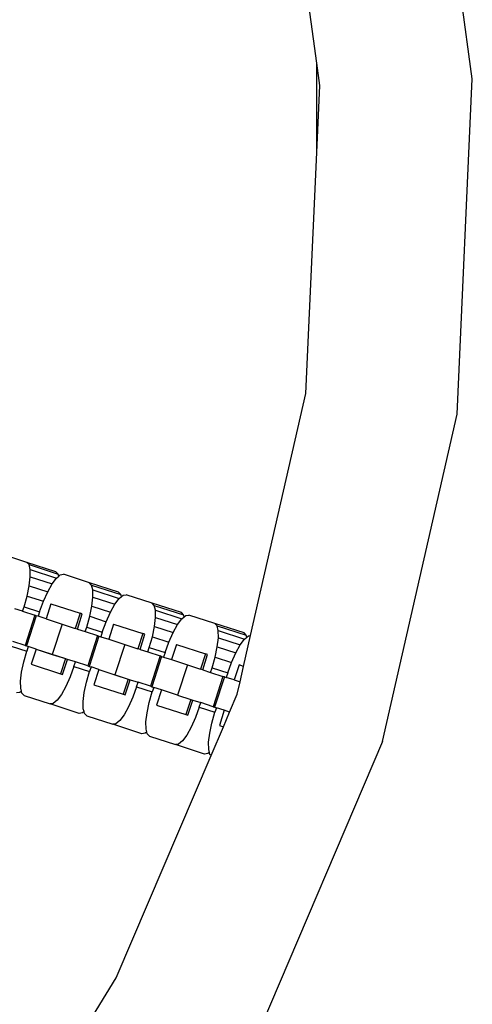
# Model space of a CAD drawing. Units: millimetres. Extents: x -4550 to 4550, y -6569 to 6569.
# Drawn here: x 347 to 406, y 4187 to 4315 of the extents above; entities that cross this region are included whole.
import ezdxf

# ---------------------------------------------------------------- set-up
doc = ezdxf.new("R2010")
doc.units = ezdxf.units.MM

msp = doc.modelspace()

# ---------------------------------------------------------------- linework, layer by layer
for p, q in [((405.72, 4307.43), (399.87, 4350.66)), ((385.49, 4309.43), (380.5, 4346.24)), ((385.49, 4297.83), (385.49, 4309.43)), ((385.88, 4306.54), (385.49, 4309.43)), ((403.76, 4263.86), (405.72, 4307.43)), ((385.49, 4297.83), (385.88, 4306.54)), ((384.08, 4266.52), (385.49, 4297.83)), ((376.9, 4235.08), (384.08, 4266.52)), ((394.06, 4221.33), (403.76, 4263.86)), ((347.8, 4244.59), (344.44, 4245.69)), ((348.1, 4244.3), (347.8, 4244.59)), ((351.6, 4243.36), (347.8, 4244.59)), ((348.26, 4243.66), (348.1, 4244.3)), ((348.1, 4244.3), (351.9, 4243.06)), ((348.27, 4242.72), (348.26, 4243.66)), ((348.26, 4243.66), (351.67, 4242.55)), ((351.9, 4243.06), (351.6, 4243.36)), ((348.13, 4241.55), (348.27, 4242.72)), ((348.27, 4242.72), (351.11, 4241.8)), ((351.11, 4241.8), (351.67, 4242.55)), ((351.67, 4242.55), (351.96, 4242.8)), ((351.96, 4242.8), (351.9, 4243.06)), ((351.96, 4242.8), (352.17, 4242.97)), ((352.17, 4242.97), (352.59, 4243.04)), ((355.95, 4241.95), (352.59, 4243.04)), ((356.24, 4241.65), (355.95, 4241.95)), ((359.75, 4240.71), (355.95, 4241.95)), ((347.85, 4240.22), (348.13, 4241.55)), ((348.13, 4241.55), (350.53, 4240.77)), ((349.98, 4239.53), (350.53, 4240.77)), ((350.53, 4240.77), (351.11, 4241.8)), ((356.4, 4241.01), (356.24, 4241.65)), ((356.24, 4241.65), (360.05, 4240.41)), ((356.41, 4240.07), (356.4, 4241.01)), ((356.4, 4241.01), (359.82, 4239.9)), ((360.05, 4240.41), (359.75, 4240.71)), ((347.45, 4238.83), (347.85, 4240.22)), ((347.85, 4240.22), (349.98, 4239.53)), ((349.48, 4238.17), (349.98, 4239.53)), ((356.27, 4238.9), (356.41, 4240.07)), ((356.41, 4240.07), (359.26, 4239.15)), ((359.26, 4239.15), (359.82, 4239.9)), ((359.82, 4239.9), (360.11, 4240.15)), ((360.11, 4240.15), (360.05, 4240.41)), ((360.11, 4240.15), (360.32, 4240.33)), ((360.32, 4240.33), (360.73, 4240.39)), ((364.1, 4239.3), (360.73, 4240.39)), ((364.39, 4239), (364.1, 4239.3)), ((367.9, 4238.06), (364.1, 4239.3)), ((347.26, 4238.24), (346.24, 4238.57)), ((347.26, 4238.24), (347.45, 4238.83)), ((347.26, 4238.24), (348.86, 4237.72)), ((347.45, 4238.83), (349.48, 4238.17)), ((349.48, 4238.17), (349.29, 4237.58)), ((350.95, 4239.22), (350.31, 4237.25)), ((350.95, 4239.22), (354.75, 4237.98)), ((354.75, 4237.98), (354.11, 4236.02)), ((355.03, 4237.9), (354.75, 4237.98)), ((356, 4237.58), (356.27, 4238.9)), ((356.27, 4238.9), (358.68, 4238.12)), ((358.13, 4236.88), (358.68, 4238.12)), ((358.68, 4238.12), (359.26, 4239.15)), ((364.55, 4238.36), (364.39, 4239)), ((364.39, 4239), (368.19, 4237.77)), ((364.56, 4237.43), (364.55, 4238.36)), ((364.55, 4238.36), (367.96, 4237.25)), ((368.19, 4237.77), (367.9, 4238.06)), ((348.86, 4237.72), (347.58, 4233.79)), ((349.04, 4237.66), (347.76, 4233.73)), ((349.04, 4237.66), (348.86, 4237.72)), ((349.29, 4237.58), (349.04, 4237.66)), ((350.31, 4237.25), (349.29, 4237.58)), ((350.31, 4237.25), (352.4, 4236.57)), ((354.39, 4235.93), (355.03, 4237.9)), ((355.6, 4236.19), (356, 4237.58)), ((356, 4237.58), (358.13, 4236.88)), ((357.63, 4235.52), (358.13, 4236.88)), ((364.42, 4236.26), (364.56, 4237.43)), ((364.56, 4237.43), (367.4, 4236.5)), ((367.4, 4236.5), (367.96, 4237.25)), ((367.96, 4237.25), (368.26, 4237.5)), ((368.26, 4237.5), (368.19, 4237.77)), ((368.26, 4237.5), (368.47, 4237.68)), ((368.47, 4237.68), (368.88, 4237.74)), ((372.24, 4236.65), (368.88, 4237.74)), ((352.4, 4236.57), (351.12, 4232.64)), ((352.4, 4236.57), (354.11, 4236.02)), ((354.39, 4235.93), (354.11, 4236.02)), ((354.39, 4235.93), (355.4, 4235.6)), ((355.4, 4235.6), (355.6, 4236.19)), ((355.4, 4235.6), (357.01, 4235.08)), ((355.6, 4236.19), (357.63, 4235.52)), ((357.63, 4235.52), (357.44, 4234.93)), ((359.1, 4236.57), (358.46, 4234.6)), ((359.1, 4236.57), (362.9, 4235.34)), ((364.14, 4234.93), (364.42, 4236.26)), ((364.42, 4236.26), (366.83, 4235.47)), ((366.28, 4234.24), (366.83, 4235.47)), ((366.83, 4235.47), (367.4, 4236.5)), ((372.54, 4236.35), (372.24, 4236.65)), ((376.05, 4235.42), (372.24, 4236.65)), ((372.7, 4235.72), (372.54, 4236.35)), ((372.54, 4236.35), (376.34, 4235.12)), ((372.71, 4234.78), (372.7, 4235.72)), ((372.7, 4235.72), (376.11, 4234.61)), ((376.34, 4235.12), (376.05, 4235.42)), ((347.58, 4233.79), (345.98, 4234.31)), ((357.01, 4235.08), (355.73, 4231.14)), ((357.19, 4235.02), (355.91, 4231.08)), ((357.01, 4235.08), (357.19, 4235.02)), ((357.19, 4235.02), (357.44, 4234.93)), ((357.44, 4234.93), (358.46, 4234.6)), ((358.46, 4234.6), (360.55, 4233.92)), ((362.9, 4235.34), (362.26, 4233.37)), ((362.53, 4233.28), (363.17, 4235.25)), ((363.17, 4235.25), (362.9, 4235.34)), ((363.74, 4233.54), (364.14, 4234.93)), ((364.14, 4234.93), (366.28, 4234.24)), ((365.78, 4232.88), (366.28, 4234.24)), ((372.57, 4233.61), (372.71, 4234.78)), ((372.71, 4234.78), (375.55, 4233.86)), ((375.55, 4233.86), (376.11, 4234.61)), ((375.99, 4231.08), (376.9, 4235.08)), ((376.11, 4234.61), (376.41, 4234.86)), ((376.41, 4234.86), (376.34, 4235.12)), ((376.41, 4234.86), (376.62, 4235.03)), ((376.62, 4235.03), (376.9, 4235.08)), ((345.79, 4233.72), (347.82, 4233.06)), ((347.42, 4231.67), (347.82, 4233.06)), ((347.58, 4233.79), (347.76, 4233.73)), ((347.76, 4233.73), (348.01, 4233.65)), ((348.01, 4233.65), (347.82, 4233.06)), ((349.03, 4233.32), (348.01, 4233.65)), ((349.03, 4233.32), (348.39, 4231.35)), ((349.03, 4233.32), (351.12, 4232.64)), ((349.03, 4233.32), (352.83, 4232.08)), ((360.55, 4233.92), (359.27, 4229.99)), ((360.55, 4233.92), (362.26, 4233.37)), ((362.53, 4233.28), (362.26, 4233.37)), ((362.53, 4233.28), (363.55, 4232.95)), ((363.55, 4232.95), (363.74, 4233.54)), ((363.55, 4232.95), (365.16, 4232.43)), ((363.74, 4233.54), (365.78, 4232.88)), ((365.78, 4232.88), (365.59, 4232.29)), ((367.25, 4233.92), (366.61, 4231.96)), ((367.25, 4233.92), (371.05, 4232.69)), ((372.29, 4232.28), (372.57, 4233.61)), ((372.57, 4233.61), (374.98, 4232.83)), ((374.98, 4232.83), (375.55, 4233.86)), ((347.14, 4230.34), (347.42, 4231.67)), ((351.12, 4232.64), (352.83, 4232.08)), ((352.83, 4232.08), (352.19, 4230.11)), ((352.47, 4230.02), (353.11, 4231.99)), ((352.83, 4232.08), (353.11, 4231.99)), ((354.13, 4231.66), (353.11, 4231.99)), ((353.93, 4231.07), (354.13, 4231.66)), ((355.73, 4231.14), (354.13, 4231.66)), ((365.16, 4232.43), (363.88, 4228.49)), ((365.34, 4232.37), (364.06, 4228.43)), ((365.34, 4232.37), (365.16, 4232.43)), ((365.34, 4232.37), (365.59, 4232.29)), ((365.59, 4232.29), (366.61, 4231.96)), ((366.61, 4231.96), (368.7, 4231.28)), ((371.05, 4232.69), (370.41, 4230.72)), ((370.68, 4230.63), (371.32, 4232.6)), ((371.32, 4232.6), (371.05, 4232.69)), ((371.89, 4230.89), (372.29, 4232.28)), ((372.29, 4232.28), (374.42, 4231.59)), ((373.93, 4230.23), (374.42, 4231.59)), ((374.42, 4231.59), (374.98, 4232.83)), ((347, 4229.17), (347.14, 4230.34)), ((348.39, 4231.35), (352.19, 4230.11)), ((353.93, 4231.07), (353.44, 4229.71)), ((353.93, 4231.07), (355.97, 4230.41)), ((355.57, 4229.02), (355.97, 4230.41)), ((355.73, 4231.14), (355.91, 4231.08)), ((355.91, 4231.08), (356.16, 4231)), ((356.16, 4231), (355.97, 4230.41)), ((357.18, 4230.67), (356.16, 4231)), ((357.18, 4230.67), (356.54, 4228.7)), ((357.18, 4230.67), (359.27, 4229.99)), ((357.18, 4230.67), (360.98, 4229.43)), ((368.7, 4231.28), (367.42, 4227.34)), ((368.7, 4231.28), (370.41, 4230.72)), ((370.68, 4230.63), (370.41, 4230.72)), ((370.68, 4230.63), (371.7, 4230.3)), ((371.7, 4230.3), (371.89, 4230.89)), ((371.7, 4230.3), (373.3, 4229.78)), ((371.89, 4230.89), (373.93, 4230.23)), ((375.4, 4231.28), (374.76, 4229.31)), ((375.99, 4231.08), (375.4, 4231.28)), ((375.53, 4229.06), (375.99, 4231.08)), ((347.02, 4228.23), (347, 4229.17)), ((352.19, 4230.11), (352.47, 4230.02)), ((353.44, 4229.71), (352.89, 4228.47)), ((355.29, 4227.69), (355.57, 4229.02)), ((359.27, 4229.99), (360.98, 4229.43)), ((360.98, 4229.43), (360.34, 4227.47)), ((360.62, 4227.38), (361.26, 4229.34)), ((360.98, 4229.43), (361.26, 4229.34)), ((361.26, 4229.34), (362.27, 4229.01)), ((362.08, 4228.42), (362.27, 4229.01)), ((363.88, 4228.49), (362.27, 4229.01)), ((373.3, 4229.78), (372.03, 4225.84)), ((373.49, 4229.72), (372.21, 4225.79)), ((373.49, 4229.72), (373.3, 4229.78)), ((373.49, 4229.72), (373.74, 4229.64)), ((373.93, 4230.23), (373.74, 4229.64)), ((374.76, 4229.31), (373.74, 4229.64)), ((374.76, 4229.31), (375.53, 4229.06)), ((375.17, 4227.47), (375.53, 4229.06)), ((347.11, 4227.86), (346.9, 4227.68)), ((347.11, 4227.86), (347.02, 4228.23)), ((347.17, 4227.59), (347.11, 4227.86)), ((352.89, 4228.47), (352.31, 4227.44)), ((356.54, 4228.7), (360.34, 4227.47)), ((362.08, 4228.42), (361.59, 4227.06)), ((362.08, 4228.42), (364.12, 4227.76)), ((363.72, 4226.37), (364.12, 4227.76)), ((363.88, 4228.49), (364.06, 4228.43)), ((364.06, 4228.43), (364.31, 4228.35)), ((364.31, 4228.35), (364.12, 4227.76)), ((365.33, 4228.02), (364.31, 4228.35)), ((365.33, 4228.02), (364.69, 4226.05)), ((367.42, 4227.34), (365.33, 4228.02)), ((346.9, 4227.68), (346.49, 4227.62)), ((347.47, 4227.3), (347.17, 4227.59)), ((347.47, 4227.3), (350.83, 4226.2)), ((351.75, 4226.69), (351.25, 4226.27)), ((352.31, 4227.44), (351.75, 4226.69)), ((355.15, 4226.52), (355.29, 4227.69)), ((355.16, 4225.58), (355.15, 4226.52)), ((360.34, 4227.47), (360.62, 4227.38)), ((361.59, 4227.06), (361.03, 4225.83)), ((367.42, 4227.34), (369.13, 4226.79)), ((369.13, 4226.79), (368.49, 4224.82)), ((368.76, 4224.73), (369.4, 4226.7)), ((369.13, 4226.79), (369.4, 4226.7)), ((369.4, 4226.7), (370.42, 4226.37)), ((374.18, 4225.15), (375.17, 4227.47)), ((351.25, 4226.27), (350.83, 4226.2)), ((354.63, 4224.97), (350.83, 4226.2)), ((355.26, 4225.21), (355.05, 4225.04)), ((355.26, 4225.21), (355.16, 4225.58)), ((355.32, 4224.95), (355.26, 4225.21)), ((361.03, 4225.83), (360.46, 4224.8)), ((363.44, 4225.05), (363.72, 4226.37)), ((364.69, 4226.05), (368.49, 4224.82)), ((370.23, 4225.78), (369.74, 4224.42)), ((370.23, 4225.78), (370.42, 4226.37)), ((370.23, 4225.78), (372.27, 4225.11)), ((372.03, 4225.84), (370.42, 4226.37)), ((372.03, 4225.84), (372.21, 4225.79)), ((372.21, 4225.79), (372.46, 4225.7)), ((372.46, 4225.7), (372.27, 4225.11)), ((373.48, 4225.37), (372.46, 4225.7)), ((373.48, 4225.37), (372.84, 4223.41)), ((374.18, 4225.15), (373.48, 4225.37)), ((355.05, 4225.04), (354.63, 4224.97)), ((355.62, 4224.65), (355.32, 4224.95)), ((355.62, 4224.65), (358.98, 4223.56)), ((359.9, 4224.05), (359.4, 4223.62)), ((360.46, 4224.8), (359.9, 4224.05)), ((363.3, 4223.87), (363.44, 4225.05)), ((368.49, 4224.82), (368.76, 4224.73)), ((369.74, 4224.42), (369.18, 4223.18)), ((371.87, 4223.72), (372.27, 4225.11)), ((373.36, 4223.24), (374.18, 4225.15)), ((359.4, 4223.62), (358.98, 4223.56)), ((362.78, 4222.32), (358.98, 4223.56)), ((363.31, 4222.94), (363.3, 4223.87)), ((363.41, 4222.56), (363.31, 4222.94)), ((369.18, 4223.18), (368.61, 4222.15)), ((371.59, 4222.4), (371.87, 4223.72)), ((371.76, 4219.51), (373.36, 4223.24)), ((372.84, 4223.41), (373.36, 4223.24)), ((363.2, 4222.39), (362.78, 4222.32)), ((363.41, 4222.56), (363.2, 4222.39)), ((363.47, 4222.3), (363.41, 4222.56)), ((363.77, 4222), (363.47, 4222.3)), ((363.77, 4222), (367.13, 4220.91)), ((368.05, 4221.4), (367.54, 4220.98)), ((368.61, 4222.15), (368.05, 4221.4)), ((371.45, 4221.23), (371.59, 4222.4)), ((367.54, 4220.98), (367.13, 4220.91)), ((370.93, 4219.67), (367.13, 4220.91)), ((371.46, 4220.29), (371.45, 4221.23)), ((371.55, 4219.91), (371.46, 4220.29)), ((394.06, 4221.33), (376.91, 4181.22)), ((359.42, 4190.63), (371.76, 4219.51)), ((371.35, 4219.74), (370.93, 4219.67)), ((371.55, 4219.91), (371.35, 4219.74)), ((371.62, 4219.65), (371.55, 4219.91)), ((371.76, 4219.51), (371.62, 4219.65)), ((352.89, 4179.98), (359.42, 4190.63))]:
    msp.add_line(p, q)

doc.saveas('drawing.dxf')
